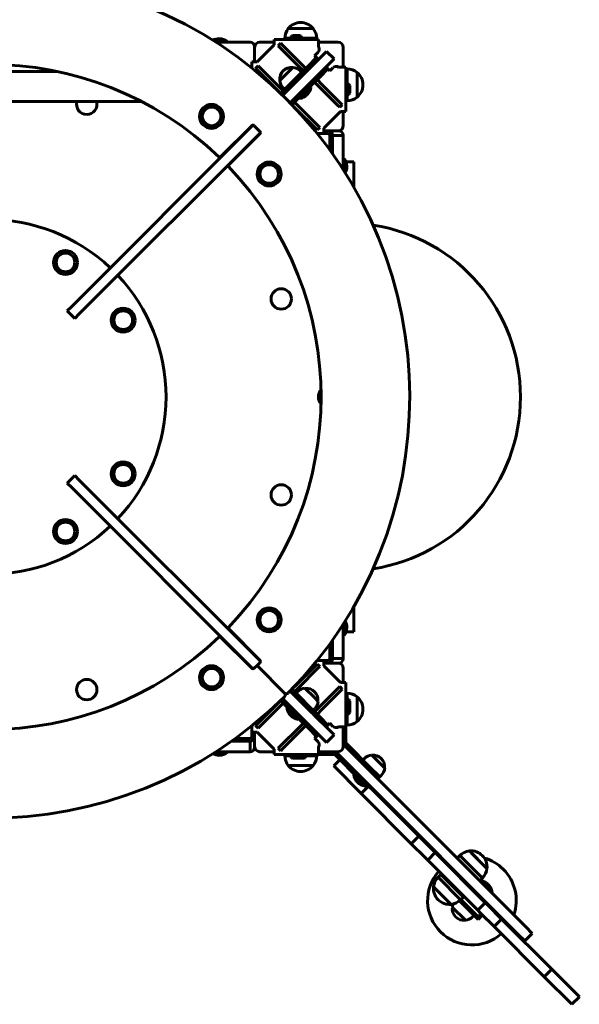
# Model space of a CAD drawing. Units: millimetres. Extents: x -6896 to 403, y -10755 to -5650.
# Drawn here: x -1738 to -1106, y -9048 to -7938 of the extents above; entities that cross this region are included whole.
import ezdxf

# ---------------------------------------------------------------- set-up
doc = ezdxf.new("R2010")
doc.units = ezdxf.units.MM
doc.linetypes.add('K5LT_BASIC', pattern=[0])
doc.linetypes.add('K5LT_THIN', pattern=[0])
doc.layers.add('Системный слой', color=7, linetype='Continuous')

msp = doc.modelspace()

# ---------------------------------------------------------------- linework, layer by layer
at = {"layer": 'Системный слой', "linetype": 'K5LT_BASIC', "lineweight": 60}
for p, q in [((-1424.3, -7947.7), (-1434.6, -7947.7)), ((-1407.1, -7947.7), (-1434.6, -7947.7)), ((-1406.6, -7947.7), (-1424.3, -7947.7)), ((-1420.6, -7941), (-1420.6, -7941)), ((-1406.6, -7947.7), (-1407.1, -7947.7)), ((-1450.6, -7960.2), (-1400.6, -7960.2)), ((-1450.6, -7960.2), (-1450.6, -7966.2)), ((-1434.5, -7958.8), (-1438.6, -7958.8)), ((-1438.6, -7958.8), (-1438.6, -7960.2)), ((-1434.5, -7958.7), (-1434.5, -7960.2)), ((-1416.7, -7958.7), (-1434.5, -7958.7)), ((-1421.2, -7955.8), (-1430, -7955.8)), ((-1416.7, -7958.7), (-1416.7, -7960.2)), ((-1402.6, -7958.8), (-1416.7, -7958.8)), ((-1402.6, -7958.8), (-1402.6, -7960.2)), ((-1400.6, -7966.2), (-1400.6, -7960.2)), ((-1512.6, -7962.2), (-1518, -7962.2)), ((-1477.6, -7963.2), (-1516.4, -7963.2)), ((-1503.6, -7962.2), (-1512.6, -7962.2)), ((-1503.6, -7962.2), (-1503.6, -7963.2)), ((-1472.6, -7969.2), (-1472.6, -7968.2)), ((-1472.6, -7969.2), (-1472.6, -7985.2)), ((-1469.6, -7985.2), (-1450.6, -7966.2)), ((-1450.6, -7963.2), (-1466.6, -7963.2)), ((-1443.2, -7964.4), (-1446, -7967.2)), ((-1443.3, -7969.9), (-1446, -7967.2)), ((-1422.8, -7990.4), (-1443.3, -7969.9)), ((-1440.4, -7967.1), (-1443.2, -7964.4)), ((-1420, -7987.6), (-1440.4, -7967.1)), ((-1378.6, -7963.2), (-1400.6, -7963.2)), ((-1400.6, -7968.5), (-1400.6, -7966.2)), ((-1372.6, -7991.2), (-1372.6, -7969.2)), ((-1441, -8023.1), (-1391.5, -7973.6)), ((-1432.5, -8031.6), (-1383, -7982.1)), ((-1402.7, -7980.5), (-1412, -7989.8)), ((-1401.3, -7974.8), (-1404.9, -7978.4)), ((-1402.7, -7980.5), (-1404.9, -7978.4)), ((-1400.6, -7982.6), (-1402.7, -7980.5)), ((-1383, -7982.1), (-1391.5, -7973.6)), ((-1391.5, -7973.6), (-1391.5, -7973.6)), ((-1383, -7982.1), (-1383, -7982.1)), ((-1475.6, -7992.5), (-1475.6, -7985.2)), ((-1469.6, -7985.2), (-1475.6, -7985.2)), ((-1468.6, -7989.8), (-1471.5, -7992.7)), ((-1468.7, -7995.4), (-1471.5, -7992.7)), ((-1465.9, -7992.6), (-1468.6, -7989.8)), ((-1445.4, -8013), (-1465.9, -7992.6)), ((-1429.4, -7991.6), (-1433.6, -7995.8)), ((-1418, -7995.2), (-1422.8, -7990.4)), ((-1422.3, -8000), (-1412, -7989.8)), ((-1409.9, -7991.9), (-1420.1, -8002.1)), ((-1415.1, -7992.4), (-1420, -7987.6)), ((-1414.9, -7992.7), (-1415.1, -7992.4)), ((-1400.6, -7982.6), (-1409.9, -7991.9)), ((-1401.3, -8000.5), (-1392, -7991.2)), ((-1399.2, -8002.6), (-1389.9, -7993.3)), ((-1389.9, -7993.3), (-1392, -7991.2)), ((-1389.9, -7993.3), (-1387.8, -7995.5)), ((-1387.8, -7995.5), (-1384.2, -7991.9)), ((-1375.6, -7991.2), (-1377.9, -7991.2)), ((-1369.6, -7991.2), (-1375.6, -7991.2)), ((-1369.6, -7991.2), (-1369.6, -8041.2)), ((-1368.2, -7993.2), (-1369.6, -7993.2)), ((-1368.2, -8007.3), (-1368.2, -7993.2)), ((-1694.9, -7996.4), (-1761.1, -7996.4)), ((-1448.3, -8015.9), (-1468.7, -7995.4)), ((-1433.6, -7995.8), (-1444.2, -8006.5)), ((-1435.8, -8013.6), (-1422.3, -8000)), ((-1433.7, -8015.7), (-1420.1, -8002.1)), ((-1421.3, -7995.5), (-1419.5, -7997.3)), ((-1417.7, -7995.5), (-1418, -7995.2)), ((-1411.5, -8010.7), (-1401.3, -8000.5)), ((-1399.2, -8002.6), (-1409.4, -8012.9)), ((-1357.1, -8025.2), (-1357.1, -7997.2)), ((-1357.1, -8021.4), (-1357.1, -7997.2)), ((-1440.6, -8017.9), (-1445.4, -8013)), ((-1443.2, -8021), (-1435.8, -8013.6)), ((-1433.7, -8015.7), (-1441.1, -8023.1)), ((-1440.4, -8014.6), (-1438.6, -8016.4)), ((-1429.8, -8011.8), (-1429.7, -8011.8)), ((-1411.5, -8010.7), (-1425.1, -8024.3)), ((-1424.1, -8006.1), (-1424, -8006.2)), ((-1409.4, -8012.9), (-1423, -8026.4)), ((-1420, -8024.9), (-1409.1, -8014)), ((-1415.6, -8014.6), (-1415.5, -8014.7)), ((-1409.1, -8014), (-1409.8, -8013.3)), ((-1404.9, -8008.3), (-1404.6, -8008.6)), ((-1404.6, -8008.6), (-1399.8, -8013.4)), ((-1402.1, -8005.5), (-1401.8, -8005.7)), ((-1401.8, -8005.7), (-1397, -8010.6)), ((-1399.8, -8013.4), (-1379.3, -8033.9)), ((-1397, -8010.6), (-1376.5, -8031.1)), ((-1368.1, -8007.3), (-1369.6, -8007.3)), ((-1368.1, -8016.2), (-1368.1, -8007.3)), ((-1365.2, -8016.2), (-1365.2, -8011.9)), ((-1350.4, -8011.2), (-1350.4, -8011.2)), ((-1443.4, -8020.7), (-1448.3, -8015.9)), ((-1443.2, -8020.9), (-1443.4, -8020.7)), ((-1440.4, -8018.1), (-1440.6, -8017.9)), ((-1432.5, -8031.7), (-1425.1, -8024.3)), ((-1423, -8026.4), (-1430.4, -8033.8)), ((-1421.9, -8026.7), (-1422.6, -8026)), ((-1421.9, -8026.7), (-1420, -8024.9)), ((-1421.2, -8020.3), (-1421.2, -8020.4)), ((-1368.1, -8025.1), (-1369.6, -8025.1)), ((-1368.2, -8029.2), (-1368.2, -8025.1)), ((-1368.1, -8025.1), (-1368.1, -8016.2)), ((-1365.2, -8020.6), (-1365.2, -8016.2)), ((-1357.1, -8025.2), (-1357.1, -8021.4)), ((-1600.5, -8030.1), (-1754.8, -8030.1)), ((-1430.3, -8033.8), (-1430.1, -8034)), ((-1430.1, -8034), (-1425.3, -8038.9)), ((-1427.5, -8031), (-1427.3, -8031.2)), ((-1427.3, -8031.2), (-1422.4, -8036.1)), ((-1422.4, -8036.1), (-1402, -8056.5)), ((-1379.3, -8033.9), (-1376.6, -8036.6)), ((-1376.6, -8036.6), (-1373.8, -8033.8)), ((-1376.5, -8031.1), (-1373.8, -8033.8)), ((-1368.2, -8029.2), (-1369.6, -8029.2)), ((-1425.3, -8038.9), (-1404.8, -8059.3)), ((-1375.6, -8041.2), (-1394.6, -8060.2)), ((-1375.6, -8041.2), (-1369.6, -8041.2)), ((-1372.6, -8057.2), (-1372.6, -8041.2)), ((-1678.9, -8261.1), (-1474.6, -8056.7)), ((-1475.9, -8057.3), (-1511.4, -8092.8)), ((-1466.7, -8063.7), (-1473.1, -8057.3)), ((-1404.8, -8059.3), (-1402.1, -8062.1)), ((-1402.1, -8062.1), (-1399.2, -8059.2)), ((-1402, -8056.5), (-1399.2, -8059.2)), ((-1670.5, -8269.5), (-1466.1, -8065.2)), ((-1502.2, -8102), (-1466.7, -8066.5)), ((-1482.7, -8064.1), (-1482.3, -8064.5)), ((-1394.6, -8066.2), (-1401.9, -8066.2)), ((-1394.6, -8066.2), (-1394.6, -8060.2)), ((-1394.6, -8063.2), (-1378.6, -8063.2)), ((-1389.6, -8066.2), (-1394.6, -8066.2)), ((-1387.6, -8085), (-1387.6, -8068.2)), ((-1384.6, -8073.1), (-1384.6, -8068.2)), ((-1384.6, -8068.2), (-1372.6, -8068.2)), ((-1377.6, -8063.2), (-1378.6, -8063.2)), ((-1372.6, -8068.2), (-1372.6, -8073.1)), ((-1473.8, -8072.9), (-1473.5, -8073.3)), ((-1384.6, -8073.1), (-1384.6, -8089.2)), ((-1372.6, -8073.1), (-1372.6, -8107.1)), ((-1503.5, -8085.7), (-1503.9, -8085.3)), ((-1494.7, -8094.5), (-1495.1, -8094.1)), ((-1371.6, -8094.2), (-1372.6, -8094.2)), ((-1371.6, -8108.6), (-1371.6, -8094.2)), ((-1369.5, -8098.2), (-1360.6, -8098.2)), ((-1360.6, -8098.2), (-1360.6, -8126.8)), ((-1684, -8266.1), (-1678.9, -8261.1)), ((-1675.5, -8274.6), (-1684, -8266.1)), ((-1670.5, -8269.5), (-1675.5, -8274.6)), ((-1684, -8460.4), (-1675.5, -8451.9)), ((-1675.5, -8451.9), (-1670.5, -8456.9)), ((-1670.5, -8456.9), (-1466.1, -8661.2)), ((-1678.9, -8465.4), (-1684, -8460.4)), ((-1678.9, -8465.4), (-1474.6, -8669.7)), ((-1360.6, -8599.6), (-1360.6, -8628.2)), ((-1466.7, -8659.9), (-1502.2, -8624.4)), ((-1372.6, -8619.4), (-1372.6, -8653.4)), ((-1371.6, -8632.2), (-1371.6, -8617.8)), ((-1475.9, -8669.1), (-1511.4, -8633.6)), ((-1495.1, -8632.3), (-1494.7, -8632)), ((-1384.6, -8637.2), (-1384.6, -8653.4)), ((-1371.6, -8632.2), (-1372.6, -8632.2)), ((-1369.5, -8628.2), (-1360.6, -8628.2)), ((-1503.9, -8641.1), (-1503.5, -8640.8)), ((-1387.6, -8658.2), (-1387.6, -8641.4)), ((-1473.5, -8653.2), (-1473.8, -8653.5)), ((-1384.6, -8658.2), (-1384.6, -8653.4)), ((-1384.6, -8658.2), (-1372.6, -8658.2)), ((-1372.6, -8653.4), (-1372.6, -8658.2)), ((-1482.3, -8662), (-1482.7, -8662.4)), ((-1469.9, -8666), (-1473.1, -8669.1)), ((-1469.9, -8666), (-1466.7, -8662.8)), ((-1469.9, -8666), (-1438.9, -8697)), ((-1469.9, -8666), (-1438.9, -8697)), ((-1425.3, -8687.6), (-1404.8, -8667.1)), ((-1422.4, -8690.4), (-1402, -8669.9)), ((-1404.8, -8667.1), (-1402.1, -8664.4)), ((-1399.2, -8667.2), (-1402.1, -8664.4)), ((-1402, -8669.9), (-1399.2, -8667.2)), ((-1401.9, -8660.2), (-1394.6, -8660.2)), ((-1394.6, -8660.2), (-1389.6, -8660.2)), ((-1394.6, -8666.2), (-1394.6, -8660.2)), ((-1378.6, -8663.2), (-1394.6, -8663.2)), ((-1394.6, -8666.2), (-1375.6, -8685.2)), ((-1378.6, -8663.2), (-1377.6, -8663.2)), ((-1372.6, -8685.2), (-1372.6, -8669.2)), ((-1430.4, -8692.6), (-1423, -8700)), ((-1430.3, -8692.7), (-1430.1, -8692.4)), ((-1430.1, -8692.4), (-1425.3, -8687.6)), ((-1427.3, -8695.2), (-1422.4, -8690.4)), ((-1405.2, -8702.2), (-1415.9, -8691.6)), ((-1399.8, -8713), (-1379.3, -8692.6)), ((-1379.3, -8692.6), (-1376.6, -8689.8)), ((-1373.8, -8692.7), (-1376.6, -8689.8)), ((-1376.5, -8695.4), (-1373.8, -8692.7)), ((-1369.6, -8685.2), (-1375.6, -8685.2)), ((-1369.6, -8685.2), (-1369.6, -8735.2)), ((-1441.1, -8703.4), (-1433.7, -8710.7)), ((-1441, -8703.3), (-1391.5, -8752.8)), ((-1432.5, -8694.8), (-1383, -8744.3)), ((-1425.1, -8702.1), (-1432.5, -8694.8)), ((-1427.5, -8695.5), (-1427.3, -8695.2)), ((-1424, -8695.5), (-1425.7, -8697.3)), ((-1425.1, -8702.1), (-1411.5, -8715.7)), ((-1423, -8700), (-1409.4, -8713.6)), ((-1401, -8706.5), (-1405.2, -8702.2)), ((-1397, -8715.9), (-1376.5, -8695.4)), ((-1368.2, -8697.2), (-1369.6, -8697.2)), ((-1368.1, -8701.3), (-1369.6, -8701.3)), ((-1368.2, -8701.3), (-1368.2, -8697.2)), ((-1368.1, -8719.1), (-1368.1, -8701.3)), ((-1357.1, -8729.2), (-1357.1, -8701.2)), ((-1357.1, -8725.4), (-1357.1, -8701.2)), ((-1448.3, -8710.6), (-1468.7, -8731.1)), ((-1445.4, -8713.4), (-1465.9, -8733.9)), ((-1443.4, -8705.7), (-1448.3, -8710.6)), ((-1440.6, -8708.6), (-1445.4, -8713.4)), ((-1443.2, -8705.5), (-1443.4, -8705.7)), ((-1435.8, -8712.9), (-1443.2, -8705.5)), ((-1440.4, -8708.3), (-1440.6, -8708.6)), ((-1436.1, -8714), (-1435.4, -8713.3)), ((-1436.1, -8714), (-1434.3, -8715.9)), ((-1422.3, -8726.4), (-1435.8, -8712.9)), ((-1420.1, -8724.3), (-1433.7, -8710.7)), ((-1429.7, -8714.6), (-1429.8, -8714.7)), ((-1421.2, -8706.1), (-1421.2, -8706.2)), ((-1415.5, -8711.8), (-1415.6, -8711.8)), ((-1409.4, -8713.6), (-1399.2, -8723.8)), ((-1404.9, -8714.6), (-1406.7, -8716.4)), ((-1404.6, -8717.9), (-1399.8, -8713)), ((-1365.2, -8714.6), (-1365.2, -8705.9)), ((-1365.2, -8714.7), (-1365.2, -8714.6)), ((-1365.2, -8719.1), (-1365.2, -8714.7)), ((-1434.3, -8715.9), (-1423.4, -8726.7)), ((-1424, -8720.3), (-1424.1, -8720.4)), ((-1423.4, -8726.7), (-1422.7, -8726)), ((-1420.1, -8724.3), (-1409.9, -8734.6)), ((-1401.3, -8726), (-1411.5, -8715.7)), ((-1404.9, -8718.1), (-1404.6, -8717.9)), ((-1402.1, -8720.9), (-1401.8, -8720.7)), ((-1401.8, -8720.7), (-1397, -8715.9)), ((-1392, -8735.2), (-1401.3, -8726)), ((-1389.9, -8733.1), (-1399.2, -8723.8)), ((-1368.1, -8719.1), (-1369.6, -8719.1)), ((-1368.1, -8723.6), (-1369.6, -8723.6)), ((-1368.2, -8728.2), (-1368.2, -8723.6)), ((-1368.1, -8723.6), (-1368.1, -8719.1)), ((-1357.1, -8729.2), (-1357.1, -8725.4)), ((-1350.4, -8715.2), (-1350.4, -8715.2)), ((-1475.6, -8741.2), (-1475.6, -8733.9)), ((-1468.7, -8731.1), (-1471.5, -8733.8)), ((-1471.5, -8733.8), (-1468.6, -8736.6)), ((-1465.9, -8733.9), (-1468.6, -8736.6)), ((-1422.8, -8736.1), (-1443.3, -8756.5)), ((-1418, -8731.2), (-1422.8, -8736.1)), ((-1412, -8736.7), (-1422.3, -8726.4)), ((-1415.1, -8734), (-1420, -8738.9)), ((-1417.7, -8731), (-1418, -8731.2)), ((-1414.9, -8733.8), (-1415.1, -8734)), ((-1412, -8736.7), (-1402.7, -8745.9)), ((-1409.9, -8734.6), (-1400.6, -8743.8)), ((-1392, -8735.2), (-1389.9, -8733.1)), ((-1389.9, -8733.1), (-1387.8, -8731)), ((-1384.2, -8734.6), (-1387.8, -8731)), ((-1377.9, -8735.2), (-1375.6, -8735.2)), ((-1375.6, -8735.2), (-1369.6, -8735.2)), ((-1372.6, -8757.2), (-1372.6, -8735.2)), ((-1368.2, -8733.2), (-1369.6, -8733.2)), ((-1369.6, -8752.3), (-1369.6, -8735.2)), ((-1368.2, -8733.2), (-1368.2, -8728.2)), ((-1494.4, -8748.2), (-1477.6, -8748.2)), ((-1475.6, -8746.2), (-1475.6, -8741.2)), ((-1475.6, -8741.2), (-1469.6, -8741.2)), ((-1472.6, -8741.2), (-1472.6, -8757.2)), ((-1450.6, -8760.2), (-1469.6, -8741.2)), ((-1420, -8738.9), (-1440.4, -8759.3)), ((-1402.7, -8745.9), (-1404.9, -8748.1)), ((-1404.9, -8748.1), (-1401.3, -8751.7)), ((-1402.7, -8745.9), (-1400.6, -8743.8)), ((-1391.5, -8752.8), (-1383, -8744.3)), ((-1383, -8744.3), (-1383, -8744.3)), ((-1482.6, -8751.2), (-1498.6, -8751.2)), ((-1482.6, -8751.2), (-1477.6, -8751.2)), ((-1477.6, -8751.2), (-1477.6, -8763.2)), ((-1472.6, -8758.2), (-1472.6, -8757.2)), ((-1443.3, -8756.5), (-1446, -8759.2)), ((-1446, -8759.2), (-1443.2, -8762.1)), ((-1440.4, -8759.3), (-1443.2, -8762.1)), ((-1400.6, -8760.2), (-1400.6, -8758)), ((-1391.5, -8752.8), (-1391.5, -8752.8)), ((-1371.4, -8756), (-1372.6, -8757.2)), ((-1341.2, -8786.2), (-1371.4, -8756)), ((-1342.2, -8780.9), (-1368.7, -8754.4)), ((-1518, -8764.2), (-1503.6, -8764.2)), ((-1482.6, -8763.2), (-1516.4, -8763.2)), ((-1503.6, -8764.2), (-1503.6, -8763.2)), ((-1477.6, -8763.2), (-1482.6, -8763.2)), ((-1466.6, -8763.2), (-1450.6, -8763.2)), ((-1450.6, -8760.2), (-1450.6, -8766.2)), ((-1400.6, -8766.2), (-1450.6, -8766.2)), ((-1438.6, -8767.7), (-1438.6, -8766.2)), ((-1438.6, -8767.7), (-1434.5, -8767.7)), ((-1434.5, -8767.7), (-1434.5, -8766.2)), ((-1434.5, -8767.7), (-1425.6, -8767.7)), ((-1430, -8770.6), (-1425.6, -8770.6)), ((-1425.6, -8767.7), (-1416.7, -8767.7)), ((-1425.6, -8770.6), (-1421.2, -8770.6)), ((-1421.2, -8770.6), (-1421.1, -8770.6)), ((-1421.1, -8770.6), (-1416.7, -8770.6)), ((-1416.7, -8767.7), (-1416.7, -8766.2)), ((-1416.7, -8767.7), (-1412.2, -8767.7)), ((-1412.2, -8767.7), (-1412.2, -8766.2)), ((-1412.2, -8767.7), (-1402.6, -8767.7)), ((-1402.6, -8767.7), (-1402.6, -8766.2)), ((-1400.6, -8766.2), (-1400.6, -8760.2)), ((-1400.6, -8763.2), (-1378.6, -8763.2)), ((-1400.6, -8766.2), (-1383.6, -8766.2)), ((-1381.5, -8767.1), (-1354.9, -8793.6)), ((-1378.6, -8763.2), (-1379.9, -8764.5)), ((-1349.7, -8794.6), (-1379.9, -8764.5)), ((-1326.9, -8780.7), (-1340.6, -8766.9)), ((-1434.6, -8778.8), (-1426.5, -8778.8)), ((-1434.6, -8778.8), (-1406.6, -8778.8)), ((-1426.5, -8778.8), (-1406.6, -8778.8)), ((-1376.3, -8772.2), (-1383.4, -8779.3)), ((-1352.3, -8810.4), (-1383.4, -8779.3)), ((-1348.8, -8770.8), (-1350.5, -8772.6)), ((-1342.2, -8780.9), (-1332.9, -8790.2)), ((-1325.8, -8781.8), (-1326.9, -8780.7)), ((-1420.6, -8785.5), (-1420.6, -8785.5)), ((-1360.8, -8789.2), (-1360.1, -8788.5)), ((-1360.8, -8789.2), (-1348.1, -8801.9)), ((-1166.6, -8960.7), (-1341.2, -8786.2)), ((-1331.6, -8791.5), (-1333.7, -8793.6)), ((-1331.4, -8791.7), (-1332.9, -8790.2)), ((-1329.7, -8789.9), (-1331.4, -8791.7)), ((-1344.3, -8804.2), (-1354.9, -8793.6)), ((-1345.3, -8803.3), (-1352.3, -8810.4)), ((-1175.1, -8969.2), (-1349.7, -8794.6)), ((-1348.1, -8801.9), (-1347.3, -8801.2)), ((-1344.3, -8804.2), (-1342.2, -8802.1)), ((-1287.3, -8858.5), (-1342.9, -8802.8)), ((-1295.8, -8866.9), (-1352.3, -8810.4)), ((-1287.3, -8858.5), (-1295.8, -8866.9)), ((-1272, -8873.7), (-1287.3, -8858.5)), ((-1280.5, -8882.2), (-1295.8, -8866.9)), ((-1268.9, -8876.9), (-1277.3, -8885.4)), ((-1268.9, -8876.9), (-1272, -8873.7)), ((-1212.3, -8933.5), (-1268.9, -8876.9)), ((-1240.9, -8880.1), (-1244.1, -8883.3)), ((-1235.3, -8885.7), (-1240.9, -8880.1)), ((-1212.2, -8893.2), (-1230.3, -8875.1)), ((-1225.9, -8879.5), (-1230.3, -8875.1)), ((-1210.5, -8894.9), (-1225.9, -8879.5)), ((-1215.7, -8880.3), (-1215.7, -8880.3)), ((-1277.3, -8885.4), (-1280.5, -8882.2)), ((-1220.8, -8941.9), (-1277.3, -8885.4)), ((-1215.5, -8905.6), (-1235.3, -8885.7)), ((-1265.6, -8904.8), (-1262.5, -8901.6)), ((-1262.5, -8901.6), (-1237, -8927.1)), ((-1248.3, -8897.4), (-1247.6, -8896.7)), ((-1210.5, -8894.9), (-1212.2, -8893.2)), ((-1265.6, -8904.8), (-1240.2, -8930.3)), ((-1256.8, -8905.9), (-1257.5, -8906.6)), ((-1232.8, -8913), (-1232.1, -8912.2)), ((-1215.5, -8905.6), (-1218.6, -8908.7)), ((-1217.5, -8908.5), (-1218.2, -8909.2)), ((-1206.6, -8919.3), (-1217.5, -8908.5)), ((-1270.7, -8915.5), (-1250.9, -8935.3)), ((-1270.7, -8915.5), (-1250.9, -8935.3)), ((-1241.3, -8921.4), (-1242, -8922.1)), ((-1204.8, -8921.2), (-1206.6, -8919.3)), ((-1204.8, -8921.2), (-1205.5, -8921.9)), ((-1265.5, -8930.1), (-1265.5, -8930.1)), ((-1241.3, -8931.3), (-1220.3, -8952.3)), ((-1240.2, -8930.3), (-1237, -8927.1)), ((-1239.9, -8929.9), (-1220.3, -8949.5)), ((-1212.3, -8933.5), (-1220.8, -8941.9)), ((-1209.1, -8936.6), (-1212.3, -8933.5)), ((-1193.9, -8951.9), (-1209.1, -8936.6)), ((-1249.7, -8938.5), (-1234.8, -8953.3)), ((-1226.7, -8949.5), (-1224.9, -8947.7)), ((-1217.6, -8945.1), (-1220.8, -8941.9)), ((-1220.3, -8949.5), (-1216.8, -8945.9)), ((-1220.3, -8952.3), (-1215.4, -8947.3)), ((-1202.3, -8960.4), (-1217.6, -8945.1)), ((-1206.2, -8938.2), (-1207.6, -8938.2)), ((-1206.9, -8938.9), (-1206.2, -8938.2)), ((-1234.8, -8953.3), (-1235, -8953.2)), ((-1220.3, -8952.3), (-1220.3, -8949.5)), ((-1193.9, -8951.9), (-1202.3, -8960.4)), ((-1137.3, -9008.5), (-1193.9, -8951.9)), ((-1145.8, -9016.9), (-1202.3, -8960.4)), ((-1167.7, -8976.6), (-1175.1, -8969.2)), ((-1159.3, -8968.1), (-1167.7, -8976.6)), ((-1159.3, -8968.1), (-1166.6, -8960.7)), ((-1137.3, -9008.5), (-1145.8, -9016.9)), ((-1106.2, -9039.5), (-1137.3, -9008.5)), ((-1114.7, -9048), (-1145.8, -9016.9)), ((-1106.2, -9039.5), (-1114.7, -9048))]:
    msp.add_line(p, q, dxfattribs=at)
at = {"layer": 'Системный слой', "linetype": 'K5LT_THIN', "lineweight": 18}
for p, q in [((-1429.3, -8011.3), (-1429.2, -8011.3)), ((-1424.6, -8006.6), (-1424.5, -8006.6)), ((-1420.7, -8706.6), (-1420.7, -8706.6)), ((-1416, -8711.3), (-1416, -8711.3))]:
    msp.add_line(p, q, dxfattribs=at)
at = {"layer": 'Системный слой', "linetype": 'K5LT_BASIC', "lineweight": 60}
for centre, radius in [((-1521.2, -8046.8), 13.5), ((-1521.2, -8046.8), 10.5), ((-1456.2, -8111.8), 13.5), ((-1456.2, -8111.8), 10.5), ((-1686, -8211.5), 13.5), ((-1686, -8211.5), 10.5), ((-1442.6, -8252.7), 11.5), ((-1620.9, -8276.6), 13.5), ((-1620.9, -8276.6), 10.5), ((-1620.9, -8449.9), 13.5), ((-1620.9, -8449.9), 10.5), ((-1442.6, -8473.7), 11.5), ((-1686, -8514.9), 13.5), ((-1686, -8514.9), 10.5), ((-1456.2, -8614.6), 13.5), ((-1456.2, -8614.6), 10.5), ((-1521.2, -8679.7), 13.5), ((-1521.2, -8679.7), 10.5), ((-1662.1, -8693.2), 11.5)]:
    msp.add_circle(centre, radius, dxfattribs=at)
for centre, radius, start, end in [((-1772.6, -8363.2), 475, 315.3642, 134.6358), ((-1420.6, -7959), 18, 141.0507, 179.2833), ((-1420.6, -7959), 18, 89.9964, 141.0507), ((-1420.6, -7959), 18, 38.9493, 90.0036), ((-1420.6, -7959), 18, 0.7167, 38.9493), ((-1512.6, -7974.2), 15, 90, 118.7532), ((-1512.6, -7974.2), 15, 53.1301, 90), ((-1425.6, -7961.5), 7.15, 127.7017, 157.3045), ((-1425.6, -7961.5), 7.15, 22.6955, 52.2983), ((-1477.6, -7968.2), 5, 0, 90), ((-1466.6, -7969.2), 6, 90, 180), ((-1404.8, -7971.2), 5, 315, 33.463), ((-1378.6, -7969.2), 6, 0, 90), ((-1772.6, -8363.2), 375, 46.1429, 133.8571), ((-1431.2, -8004.7), 13, 82.8976, 135), ((-1430.8, -8005), 13.5, 45, 83.9424), ((-1380.6, -7995.4), 5, 56.537, 135), ((-1368.4, -8011.2), 18, 51.0507, 89.2833), ((-1431.2, -8004.7), 13, 135, 187.1024), ((-1368.4, -8011.2), 18, 359.9964, 51.0507), ((-1430.8, -8005), 13.5, 186.0576, 225), ((-1424, -8011.9), 15, 315, 351.8699), ((-1370.9, -8016.2), 7.15, 37.7017, 67.3045), ((-1368.4, -8011.2), 18, 308.9493, 0.0036), ((-1424, -8011.9), 15, 278.1301, 315), ((-1368.4, -8011.2), 18, 270.7167, 308.9493), ((-1370.9, -8016.2), 7.15, 292.6955, 322.2983), ((-1772.6, -8363.2), 475, 135.3642, 314.6358), ((-1662.1, -8033.2), 11.5, 164.1028, 270), ((-1662.1, -8033.2), 11.5, 270, 15.8972), ((-1474.5, -8058.7), 2, 45, 135), ((-1378.6, -8057.2), 6, 270, 0), ((-1468.1, -8065.1), 2, 315, 45), ((-1389.6, -8068.2), 5, 0, 90), ((-1389.6, -8068.2), 2, 0, 90), ((-1377.6, -8068.2), 5, 0, 90), ((-1512.1, -8092.1), 1, 226.1429, 315), ((-1501.5, -8102.7), 1, 135, 223.8571), ((-1772.6, -8363.2), 375, 316.1429, 43.8571), ((-1383.6, -8103.2), 15, 0, 36.8699), ((-1383.6, -8103.2), 15, 331.2468, 0), ((-1772.6, -8363.2), 200, 46.7191, 133.2809), ((-1368.6, -8363.2), 196, 0, 81.286), ((-1772.6, -8363.2), 200, 0, 43.2809), ((-1387.6, -8363.2), 13, 140.907, 180), ((-1772.6, -8363.2), 200, 316.7191, 0), ((-1387.6, -8363.2), 13, 180, 219.093), ((-1368.6, -8363.2), 196, 278.714, 0), ((-1772.6, -8363.2), 200, 226.7191, 313.2809), ((-1501.5, -8623.7), 1, 136.1429, 225), ((-1383.6, -8623.2), 15, 323.1301, 0), ((-1383.6, -8623.2), 15, 0, 28.7532), ((-1772.6, -8363.2), 375, 226.1429, 313.8571), ((-1512.1, -8634.3), 1, 45, 133.8571), ((-1389.6, -8658.2), 2, 270, 0), ((-1389.6, -8658.2), 5, 270, 0), ((-1377.6, -8658.2), 5, 270, 0), ((-1474.5, -8667.7), 2, 225, 315), ((-1468.1, -8661.4), 2, 315, 45), ((-1378.6, -8669.2), 6, 0, 90), ((-1414.4, -8705), 13.5, 96.0576, 135), ((-1414.1, -8704.7), 13, 45, 97.1024), ((-1436.8, -8694.9), 3, 225, 315.3642), ((-1441, -8699.1), 3, 314.6358, 45), ((-1414.1, -8704.7), 13, 352.8976, 45), ((-1368.4, -8715.2), 18, 51.0507, 89.2833), ((-1370.9, -8710.2), 7.15, 37.7017, 67.3045), ((-1368.4, -8715.2), 18, 359.9964, 51.0507), ((-1421.3, -8711.9), 15, 188.1301, 225), ((-1414.4, -8705), 13.5, 315, 353.9424), ((-1370.9, -8710.2), 7.15, 292.6955, 322.2983), ((-1421.3, -8711.9), 15, 225, 261.8699), ((-1370.9, -8714.7), 7.15, 292.6955, 322.2983), ((-1368.4, -8715.2), 18, 308.9493, 0.0036), ((-1380.6, -8731.1), 5, 225, 303.463), ((-1368.4, -8715.2), 18, 270.7167, 308.9493), ((-1477.6, -8746.2), 2, 270, 0), ((-1477.6, -8746.2), 5, 270, 0), ((-1477.6, -8758.2), 5, 270, 0), ((-1466.6, -8757.2), 6, 180, 270), ((-1404.8, -8755.2), 5, 326.537, 45), ((-1378.6, -8757.2), 6, 270, 0), ((-1366.6, -8752.3), 6, 180, 225), ((-1366.6, -8752.3), 3, 180, 225), ((-1512.6, -8752.2), 15, 241.2468, 270), ((-1512.6, -8752.2), 15, 270, 306.8699), ((-1420.6, -8767.5), 18, 180.7167, 218.9493), ((-1425.6, -8765), 7.15, 202.6955, 232.2983), ((-1425.6, -8765), 7.15, 307.7017, 337.3045), ((-1421.1, -8765), 7.15, 307.7017, 337.3045), ((-1420.6, -8767.5), 18, 321.0507, 359.2833), ((-1383.6, -8769.2), 6, 45, 90), ((-1383.6, -8769.2), 3, 45, 90), ((-1339.2, -8780.4), 13.5, 96.0576, 135), ((-1338.9, -8780), 13, 45, 97.1024), ((-1420.6, -8767.5), 18, 218.9493, 270.0036), ((-1420.6, -8767.5), 18, 269.9964, 321.0507), ((-1338.9, -8780), 13, 352.8976, 45), ((-1345.9, -8787.1), 15, 188.1301, 225), ((-1339.2, -8780.4), 13.5, 315, 353.9424), ((-1345.9, -8787.1), 15, 225, 261.8699), ((-1228.4, -8893), 18, 96.0507, 134.2833), ((-1228.4, -8893), 18, 44.9964, 96.0507), ((-1228.4, -8893), 18, 353.9493, 45.0036), ((-1227.4, -8931.1), 50, 123.463, 124.6302), ((-1227.4, -8931.1), 50, 45, 73.674), ((-1227.4, -8931.1), 50, 138.4398, 311.5602), ((-1228.4, -8893), 18, 315.7167, 353.9493), ((-1227.4, -8931.1), 50, 341.1039, 45), ((-1252.8, -8917.4), 18, 135.7167, 173.9493), ((-1219.6, -8923.3), 15, 45, 81.8699), ((-1219.6, -8923.3), 15, 8.1301, 45), ((-1252.8, -8917.4), 18, 173.9493, 225.0036), ((-1252.8, -8917.4), 18, 224.9964, 276.0507), ((-1252.8, -8917.4), 18, 276.0507, 314.2833), ((-1236.2, -8939.9), 13.5, 158.2803, 173.9424), ((-1236.6, -8940.3), 13, 172.8976, 225), ((-1236.6, -8940.3), 13, 225, 277.1024), ((-1236.2, -8939.9), 13.5, 276.0576, 315), ((-1227.4, -8931.1), 50, 325.3698, 326.537)]:
    msp.add_arc(centre, radius, start, end, dxfattribs=at)

doc.saveas('drawing.dxf')
